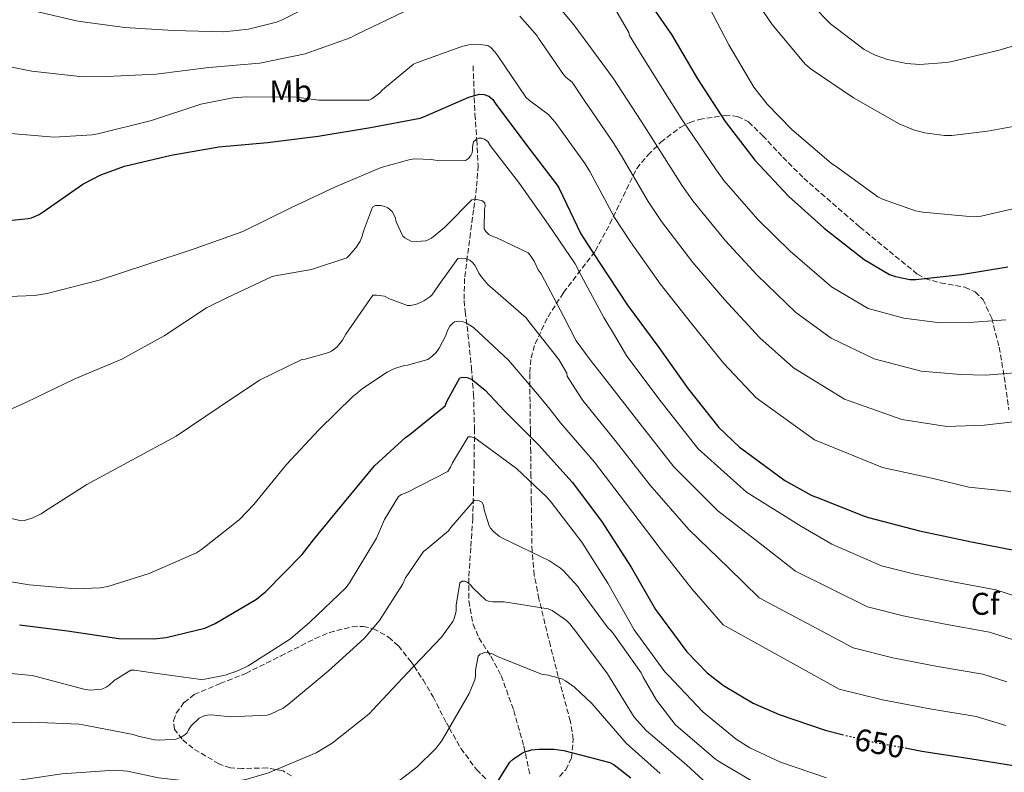
# Model space of a CAD drawing. Units: metres. Extents: x 631018 to 634497, y 4745873 to 4748252.
# Drawn here: x 633413 to 633727, y 4746052 to 4746292 of the extents above; entities that cross this region are included whole.
import ezdxf
from ezdxf.enums import TextEntityAlignment as Align

# ---------------------------------------------------------------- set-up
doc = ezdxf.new("R2010")
doc.units = ezdxf.units.M
doc.header["$MEASUREMENT"] = 0
doc.linetypes.add('DGN Style 3', pattern=[2.435891, 1.739922, -0.695969])
doc.linetypes.add('DGN Style 5', pattern=[1.217945, 0.521977, -0.695969])
for name, color, linetype, lineweight in [('Cota de curva de nivel directora', 7, 'Continuous', 0), ('Curva de nivel directora', 30, 'Continuous', 30), ('Curva de nivel directora no vista', 30, 'DGN Style 5', 30), ('Curva de nivel intermedia', 30, 'Continuous', 0), ('Etiqueta de uso rústico', 92, 'Continuous', 0), ('Etiqueta de zona arbolada', 92, 'Continuous', 0), ('Vaguada', 142, 'DGN Style 3', 13), ('Zona arbolada', 92, 'DGN Style 3', 0)]:
    doc.layers.add(name, color=color, linetype=linetype, lineweight=lineweight)
doc.styles.add('Style-Arial', font='arial.ttf')

msp = doc.modelspace()

# ---------------------------------------------------------------- linework, layer by layer
at = {"layer": 'Curva de nivel directora', "color": 30, "linetype": 'Continuous', "lineweight": 30, "flags": 128}
for points, elevation in [([(633611.47, 4746300.26), (633620.53, 4746287.14), (633628.85, 4746273), (633637.62, 4746259.37), (633647.12, 4746247.08), (633657.81, 4746235.59), (633669.26, 4746225.35), (633681.97, 4746215.4), (633690.06, 4746210.56), (633691.98, 4746209.92), (633696.59, 4746209), (633698.48, 4746208.96), (633712.94, 4746210.56), (633727.89, 4746213.06)], 700), ([(633407.2, 4746227.61), (633415.29, 4746228.41), (633416.32, 4746228.66), (633418.72, 4746229.72), (633420.06, 4746230.58), (633432.74, 4746239.45), (633438.4, 4746242.36), (633446.05, 4746245.11), (633460.86, 4746248.63), (633476.1, 4746251.29), (633491.62, 4746252.73), (633507.74, 4746254.74), (633524.45, 4746257.52), (633540.29, 4746260.47), (633541.7, 4746261.01), (633555.87, 4746267.16), (633559.3, 4746268.08), (633560.77, 4746268.02)], 675), ([(633560.77, 4746268.02), (633562.27, 4746267.51), (633563.49, 4746266.45), (633564.29, 4746265.2), (633574.08, 4746252.21), (633584.03, 4746239.09), (633584.64, 4746238), (633591.55, 4746223.6), (633597.5, 4746214.52), (633606.53, 4746200.79), (633616.48, 4746187.25), (633625.82, 4746174.1), (633635.68, 4746161.75), (633642.24, 4746155.51), (633644.1, 4746154.13), (633656.7, 4746144.88), (633665.34, 4746140.11), (633666.75, 4746139.57), (633681.76, 4746133.59), (633683.36, 4746133.07), (633699.65, 4746128.82), (633716.22, 4746125.33), (633730.94, 4746122.42)], 675), ([(633412.45, 4746098.78), (633427.78, 4746096.86), (633444.22, 4746094.46), (633455.39, 4746094.3), (633459.33, 4746094.75), (633471.68, 4746097.76), (633474.88, 4746099.2), (633488.1, 4746106.97), (633489.89, 4746108.44), (633491.11, 4746109.5), (633502.72, 4746121.28), (633506.31, 4746125.95), (633516.16, 4746137.95), (633525.79, 4746149.53), (633535.81, 4746158.71), (633536.58, 4746159.26), (633548.36, 4746168.73), (633548.93, 4746170.27), (633553, 4746177.63), (633553.86, 4746177.82), (633555.3, 4746177.75), (633556.36, 4746177.34), (633557.12, 4746176.86), (633561.03, 4746173.66), (633567.27, 4746167.07), (633578.12, 4746156.25), (633588.87, 4746144.35), (633598.15, 4746131.93), (633607.71, 4746117.24), (633615.43, 4746103.71), (633625.41, 4746090.23), (633631.94, 4746083.54), (633637.09, 4746079.48), (633646.56, 4746073.78), (633654.88, 4746070.2), (633669.51, 4746065.18), (633674.95, 4746063.84)], 650), ([(633565.01, 4746048.73), (633568.95, 4746054.97), (633570, 4746055.93), (633572.69, 4746057.78), (633573.55, 4746058.2), (633575.89, 4746058.9), (633578.32, 4746059.19), (633582.99, 4746059.16), (633586.19, 4746058.74), (633600.85, 4746054.87), (633602.23, 4746054.1), (633607.51, 4746050.04)], 625), ([(633695.06, 4746059.54), (633700.45, 4746058.55), (633715.68, 4746056.18), (633732.99, 4746053.37)], 650)]:
    msp.add_lwpolyline(points, dxfattribs=dict(at, elevation=elevation))
at = {"layer": 'Curva de nivel directora no vista', "color": 30, "linetype": 'DGN Style 5', "lineweight": 30, "elevation": 650, "flags": 128}
msp.add_lwpolyline([(633674.95, 4746063.84), (633684.58, 4746061.46), (633695.06, 4746059.54)], dxfattribs=at)
at = {"layer": 'Curva de nivel intermedia', "color": 30, "linetype": 'Continuous', "lineweight": 0, "flags": 128}
for points, elevation in [([(633579.05, 4746302.67), (633589.36, 4746290.23), (633595.64, 4746281.71), (633601.93, 4746273.2), (633610.9, 4746259.47), (633614.09, 4746254.46), (633623.81, 4746239.09), (633627.3, 4746234.03), (633637.72, 4746221.29), (633647.89, 4746210.34), (633660.16, 4746198.49), (633671.42, 4746190.26), (633685.18, 4746183.71), (633700.16, 4746179.74), (633712.69, 4746178.71), (633720.72, 4746178.46), (633736.76, 4746179.77)], 690), ([(633644.13, 4746302.85), (633652.68, 4746290.37), (633663.14, 4746277.7)], 710), ([(633367.4, 4746300.47), (633378.51, 4746288.66), (633380.07, 4746287.51), (633388.81, 4746282.71), (633398.63, 4746279), (633400.78, 4746278.55), (633416.46, 4746275.48), (633432.75, 4746273.62), (633440.33, 4746273.72), (633456.11, 4746274.45), (633472.87, 4746276.6), (633489.19, 4746277.97), (633503.59, 4746281.01), (633517.96, 4746286.04), (633519.98, 4746287.16), (633535.34, 4746294.45)], 685), ([(633415.15, 4746295.13), (633431.08, 4746291.38), (633446.09, 4746289.43), (633461.51, 4746288.44), (633477.74, 4746288.02), (633485.61, 4746288.85), (633494.51, 4746291.06), (633496.14, 4746291.7), (633509.87, 4746298.77)], 690), ([(633599.31, 4746300.88), (633606.96, 4746287.79), (633607.08, 4746286.87), (633609.15, 4746283.53), (633611.21, 4746280.19), (633619.86, 4746266.26), (633623.9, 4746259.94), (633634.56, 4746244.25), (633637.23, 4746240.53), (633648.12, 4746228.12), (633658.36, 4746218.04), (633671.6, 4746206.62), (633683.33, 4746199.76), (633694.68, 4746196.65), (633706.3, 4746195.12), (633717.03, 4746195.34), (633727.25, 4746196.09)], 695), ([(633631.36, 4746298.24), (633638.79, 4746283.81), (633646.76, 4746270.37)], 705), ([(633665.57, 4746296.26), (633671.3, 4746290.56), (633681.96, 4746282.37), (633685.51, 4746280.52), (633689.44, 4746279.14), (633695.49, 4746277.89), (633699.81, 4746277.57), (633708.13, 4746278.18), (633709.57, 4746278.47), (633725.03, 4746282.11), (633740.52, 4746286.79)], 715), ([(633572.17, 4746293.01), (633577.68, 4746286.77), (633578.09, 4746285.97), (633586.06, 4746274.42), (633586.96, 4746273.46), (633588.78, 4746271.99), (633590.71, 4746269.1), (633592.65, 4746266.2), (633601.95, 4746252.68), (633604.27, 4746248.97), (633613.06, 4746233.92), (633617.37, 4746227.52), (633627.32, 4746214.46), (633637.42, 4746202.65), (633648.71, 4746190.36), (633659.5, 4746180.76), (633675.69, 4746170.77), (633694.03, 4746164.35), (633708.34, 4746162.08), (633720.31, 4746162.56), (633736.28, 4746164.32)], 685), ([(633407.15, 4746255.77), (633423.56, 4746254.42), (633435.72, 4746255.13), (633437.45, 4746255.48), (633454.6, 4746259.67), (633470.31, 4746264.92), (633480.52, 4746266.97), (633484.91, 4746267.22), (633500.75, 4746267.19), (633508.04, 4746266.23), (633524.01, 4746266.16), (633524.91, 4746266.64), (633527.47, 4746268.56), (633528.3, 4746269.46), (633538.19, 4746277.68), (633539.12, 4746278.07), (633553.96, 4746283.38), (633556.4, 4746283.92), (633558.67, 4746284.05), (633561.96, 4746283.6), (633562.86, 4746283), (633564.2, 4746281.62), (633565.16, 4746280.31), (633574.03, 4746267.12), (633575.18, 4746266.04), (633581.39, 4746261.52), (633582.38, 4746260.37), (633583.36, 4746259.21), (633592.99, 4746245.88), (633594.46, 4746243.49), (633602.31, 4746228.76), (633607.44, 4746221.02), (633616.93, 4746207.62), (633626.95, 4746194.95), (633637.27, 4746182.23), (633647.59, 4746171.25), (633666.2, 4746157.83), (633687.89, 4746148.97), (633703.99, 4746145.45), (633715.37, 4746142.74), (633728.78, 4746141.39)], 680), ([(633663.14, 4746277.7), (633665.06, 4746276.13), (633678.6, 4746266.98), (633693.12, 4746258.66), (633697.7, 4746256.74), (633701.22, 4746255.78), (633707.65, 4746254.88), (633709.99, 4746254.88), (633721.32, 4746256.29), (633736.52, 4746259.07)], 710), ([(633646.76, 4746270.37), (633651.01, 4746264.87), (633658.85, 4746256.96), (633671.62, 4746245.99), (633673.03, 4746245.06), (633686.37, 4746235.36), (633687.84, 4746234.63), (633698.4, 4746230.92), (633700.74, 4746230.47), (633716.77, 4746228.93), (633719.3, 4746229.19), (633729.47, 4746231.52)], 705), ([(633400.95, 4746203.21), (633417.33, 4746203.85), (633421.33, 4746204.52), (633437.87, 4746208.74), (633453.17, 4746213.76), (633468.59, 4746218.88), (633483.79, 4746224.26), (633499.03, 4746231.88), (633513.36, 4746238.56), (633527.86, 4746244.74), (633537.11, 4746247.27), (633538.64, 4746247.43), (633543.83, 4746247.3), (633546.55, 4746246.88), (633554.77, 4746246.91), (633555.8, 4746247.62), (633556.5, 4746248.51), (633556.88, 4746249.35), (633557.08, 4746250.31), (633557.08, 4746251.27), (633557.36, 4746252.93), (633558.2, 4746253.7), (633559, 4746254.02), (633559.96, 4746254.02), (633560.82, 4746253.76), (633561.88, 4746252.96), (633562.71, 4746251.75), (633572.05, 4746239.59), (633581.17, 4746226.63), (633589.75, 4746214.02), (633591.67, 4746210.27), (633598.96, 4746196.9), (633602.62, 4746190.69), (633606.28, 4746184.49), (633617.18, 4746169.91), (633629.01, 4746154.99), (633644.44, 4746141.16), (633661.96, 4746130.21), (633671.69, 4746124.53), (633687.54, 4746117.68), (633697.79, 4746115.1), (633710.36, 4746112.55), (633724.04, 4746109.93), (633730.29, 4746107.97)], 670), ([(633409.26, 4746167.43), (633414.7, 4746169.8), (633430.16, 4746177.32), (633445.1, 4746183.52), (633458.61, 4746190.98), (633472.21, 4746199.94), (633478.87, 4746203.24), (633492.88, 4746209.8), (633494.1, 4746210.18), (633505.65, 4746212.2), (633516.91, 4746215.91), (633517.52, 4746216.45), (633519.76, 4746219.04), (633521.23, 4746221.25), (633521.87, 4746222.82), (633522.23, 4746224.39), (633525.17, 4746232.07), (633526.1, 4746232.55), (633527.83, 4746232.61), (633529.04, 4746232.32), (633530, 4746231.84), (633531.35, 4746230.66), (633532.31, 4746228.9), (633532.72, 4746227.39), (633534.83, 4746222.85), (633535.47, 4746222.27), (633537.36, 4746221.19)], 665), ([(633537.36, 4746221.19), (633539.19, 4746221.06), (633542.13, 4746221.35), (633542.93, 4746221.63), (633543.95, 4746222.21), (633548.15, 4746225.54), (633548.69, 4746226.24), (633556.82, 4746234.43), (633558.42, 4746234.5), (633560.24, 4746234.11), (633560.92, 4746233.35), (633561.04, 4746232.32), (633560.88, 4746231.39), (633560.72, 4746225.19), (633561.33, 4746224.35), (633562.26, 4746223.39), (633563.48, 4746222.72), (633564.82, 4746222.27), (633574.77, 4746217.51), (633575.41, 4746216.77), (633576.69, 4746214.79), (633578, 4746212.03), (633578.9, 4746210.75), (633586.07, 4746197.25), (633588.04, 4746193.31), (633590.16, 4746189.47), (633594.57, 4746183.37), (633599.24, 4746177.43), (633610.1, 4746163.52), (633621.29, 4746149.23), (633635.26, 4746135.18), (633650.33, 4746123.59), (633660.12, 4746115.96), (633683.04, 4746104.55), (633694.49, 4746101.69), (633707.88, 4746099.05), (633721.95, 4746096.49), (633731.99, 4746093.31)], 665), ([(633397.65, 4746135.75), (633413.04, 4746131.97), (633414.06, 4746132.13), (633416.72, 4746132.97), (633419.41, 4746134.28), (633420.43, 4746134.95), (633434, 4746143.62), (633448.37, 4746151.4), (633462.48, 4746159.01), (633476.53, 4746168.48), (633489.11, 4746176.84), (633502.61, 4746183.46), (633503.63, 4746183.59), (633511.19, 4746185.7), (633512.02, 4746186.15), (633513.75, 4746187.43), (633514.32, 4746188), (633515.54, 4746189.67), (633516.59, 4746191.59), (633525.27, 4746203.94), (633526.35, 4746203.97), (633528.91, 4746203.68), (633530.55, 4746202.82), (633536.27, 4746200.71), (633537.27, 4746200.71), (633538.74, 4746200.96), (633539.51, 4746201.22), (633541.46, 4746202.18), (633543.41, 4746203.46), (633544.02, 4746204.03), (633546, 4746206.72), (633546.39, 4746207.43), (633552.4, 4746215.71), (633553.39, 4746215.78), (633555.03, 4746215.62), (633556.18, 4746215.14), (633556.88, 4746214.56), (633557.81, 4746213.51), (633558.45, 4746212.42), (633559.03, 4746211.01), (633559.76, 4746209.89), (633561.94, 4746207.36), (633562.8, 4746206.66), (633574.19, 4746196.77), (633575.03, 4746195.62), (633584.59, 4746183.43), (633587.12, 4746179.14), (633587.25, 4746178.18), (633589.72, 4746174.27), (633592.2, 4746170.37), (633603.02, 4746157.13), (633613.58, 4746143.46), (633626.08, 4746129.2), (633638.69, 4746116.96), (633648.55, 4746107.38), (633678.53, 4746091.43), (633691.19, 4746088.28), (633705.4, 4746085.55), (633719.86, 4746083.06), (633727.47, 4746080.61)], 660), ([(633400.24, 4746114.15), (633415.53, 4746111.56), (633430.51, 4746110.25), (633438.19, 4746110.6), (633440.72, 4746111.05), (633453.9, 4746115.24), (633468.94, 4746121.76), (633470.54, 4746122.85), (633482.54, 4746132.36), (633487.25, 4746137.22), (633497.71, 4746149.99), (633507.95, 4746161.06), (633518.96, 4746171.78), (633519.7, 4746172.26), (633521.91, 4746174.18), (633529.78, 4746179.46), (633532.18, 4746180.64), (633535.35, 4746181.54), (633536.27, 4746181.67), (633542.74, 4746183.46), (633544.21, 4746184.51), (633545.49, 4746185.73), (633546.45, 4746187.07), (633548.56, 4746191.17), (633549.04, 4746192.67), (633549.81, 4746194.05), (633550.61, 4746194.95), (633551.28, 4746195.43), (633552.59, 4746195.65), (633553.84, 4746195.55), (633554.87, 4746195.2), (633556.72, 4746194.15), (633557.43, 4746193.57), (633568.5, 4746183.23), (633578.42, 4746171.71), (633581.79, 4746167.51), (633585.16, 4746163.31), (633595.94, 4746150.74), (633605.86, 4746137.69), (633616.9, 4746123.22), (633627.06, 4746110.33), (633636.98, 4746098.81), (633674.02, 4746078.3), (633687.88, 4746074.87), (633702.93, 4746072.05), (633717.77, 4746069.62), (633727.18, 4746066.75)], 655), ([(633400.63, 4746084.09), (633416.5, 4746082.65), (633417.84, 4746082.3), (633433.4, 4746078.14), (633435.19, 4746077.98), (633438.8, 4746078.33), (633440.18, 4746078.97), (633441.08, 4746079.55), (633442.71, 4746081.02), (633447.99, 4746084.35), (633449.2, 4746084.35), (633454.96, 4746083.52), (633470.39, 4746081.34), (633471.64, 4746081.44), (633478.07, 4746082.78), (633482.42, 4746084.28), (633485.43, 4746085.76), (633498.97, 4746094.36), (633505.14, 4746099.64), (633516.69, 4746110.75), (633517.75, 4746112.19), (633526.42, 4746126.49), (633528.95, 4746132.38), (633533.46, 4746139.8), (633534.39, 4746140.35), (633536.12, 4746140.99), (633549.14, 4746147.77), (633550.01, 4746149.15), (633550.65, 4746150.55), (633555.7, 4746158.81), (633556.66, 4746158.81), (633557.88, 4746158.39), (633558.62, 4746157.88), (633571.06, 4746148.73), (633580.76, 4746139.55), (633582.1, 4746137.91), (633591.93, 4746125.15), (633600.18, 4746112.12), (633608.6, 4746097.21), (633618.39, 4746083.83), (633619.45, 4746082.71), (633630.55, 4746071.03), (633641.14, 4746062.33), (633645.49, 4746059.61), (633655.32, 4746055.03), (633669.94, 4746050.04)], 645), ([(633472.47, 4746070.05), (633473.81, 4746070.08), (633479.67, 4746069.44), (633491.48, 4746069.95), (633492.56, 4746070.3), (633496.6, 4746072.25), (633498.32, 4746073.47), (633511, 4746084.06), (633522.45, 4746094.43), (633527.41, 4746100.25), (633534.71, 4746111.64), (633535.67, 4746113.79), (633541.4, 4746122.24), (633542.17, 4746122.72), (633549.4, 4746128.83), (633550.07, 4746129.88), (633557.62, 4746138.55), (633558.94, 4746138.46), (633559.96, 4746137.98), (633560.53, 4746136.95), (633560.79, 4746135.51), (633562.36, 4746130.43), (633562.81, 4746129.66), (633563.7, 4746128.6), (633565.69, 4746127), (633566.65, 4746126.46), (633581.56, 4746119.26), (633585.14, 4746116.89), (633586.1, 4746116.06), (633590.61, 4746111), (633591.38, 4746109.85), (633600.28, 4746097.75), (633601.11, 4746097.08), (633602.01, 4746095.9), (633610.87, 4746083.51), (633611.45, 4746082.17), (633615.77, 4746074.81), (633621.75, 4746067.07), (633622.71, 4746066.11), (633634.52, 4746055.93), (633635.83, 4746055.1), (633649.53, 4746047.07)], 640), ([(633547.16, 4746094.84), (633550.81, 4746099.93), (633551.19, 4746100.86), (633551.77, 4746103.16), (633551.83, 4746105.05), (633552.98, 4746112.19), (633553.75, 4746112.76), (633554.61, 4746112.73), (633555.38, 4746112.48), (633556.44, 4746111.61), (633557.17, 4746110.62), (633561.24, 4746106.65), (633562.1, 4746106.4), (633563.54, 4746106.2), (633567.09, 4746106.17), (633581.21, 4746103.96), (633582.42, 4746103.39), (633587.06, 4746100.15), (633588.09, 4746099.16), (633590.97, 4746095.42), (633600.09, 4746083.19), (633608.63, 4746069.37), (633612.53, 4746064.95), (633613.78, 4746063.93), (633625.33, 4746054.11), (633637.08, 4746043.26)], 635), ([(633409.62, 4746048.8), (633425.97, 4746051.33), (633442.84, 4746052.48), (633446.93, 4746052.13), (633456.82, 4746050.01), (633472.98, 4746048.19), (633476.79, 4746048.25), (633484.76, 4746049.47), (633491.92, 4746051.55), (633507.16, 4746058.01), (633512.28, 4746061.05), (633524.09, 4746070.46), (633525.27, 4746071.68), (633536.34, 4746083.48), (633547.16, 4746094.84)], 635), ([(633526.9, 4746043.9), (633539.28, 4746053.4), (633545.33, 4746059.36), (633547.16, 4746061.69), (633547.77, 4746062.72), (633555.99, 4746076.86), (633557.75, 4746081.24), (633557.94, 4746082.49), (633557.97, 4746084.35), (633558.81, 4746088.86), (633559.45, 4746089.44), (633560.92, 4746089.98), (633562.26, 4746089.85), (633563.29, 4746089.56), (633564.98, 4746088.76), (633579.03, 4746083.07), (633581.21, 4746082.78), (633585.56, 4746081.59), (633586.71, 4746080.99), (633589.53, 4746078.97), (633595.16, 4746073.72), (633606.01, 4746061.11), (633616.92, 4746051.35)], 630), ([(633399.86, 4746067.45), (633416.31, 4746067.77), (633431.51, 4746067.13), (633433.91, 4746066.72), (633448.72, 4746063.84), (633450.39, 4746063.26), (633455.54, 4746062.17), (633457.11, 4746062.05), (633462.42, 4746062.33), (633464.12, 4746063.01), (633465.27, 4746063.68), (633466.04, 4746064.32), (633466.39, 4746065.34), (633467.28, 4746066.56), (633469.78, 4746069.09), (633471.64, 4746069.89), (633472.47, 4746070.05)], 640)]:
    msp.add_lwpolyline(points, dxfattribs=dict(at, elevation=elevation))
at = {"layer": 'Vaguada', "color": 142, "linetype": 'DGN Style 3', "lineweight": 13}
msp.add_polyline3d([(633557.23, 4746277.19, 675.77), (633557.52, 4746269.44, 674.2), (633557.81, 4746261.7, 672.63), (633558.41, 4746253.5, 671.18), (633558.83, 4746245.31, 669.69), (633558.31, 4746238.23, 666.99), (633557.36, 4746231.24, 664.06), (633556.37, 4746223.83, 662.11), (633555.38, 4746216.39, 660.28), (633554.53, 4746209.31, 658.78), (633554.35, 4746202.24, 657.27), (633554.67, 4746198.82, 655.84), (633555.29, 4746194.06, 652.66), (633555.89, 4746189, 650.3), (633556.68, 4746180.75, 648.81), (633557.36, 4746172.42, 647.74), (633557.67, 4746161.34, 647.09), (633557.55, 4746150.4, 645.75), (633557.37, 4746141.62, 643.29), (633557.1, 4746132.87, 640.7), (633556.51, 4746123.37, 638.08), (633555.82, 4746113.86, 635.58), (633555.91, 4746106.43, 634.37), (633557.23, 4746099.01, 633.27), (633559.07, 4746094.68, 632.09), (633562.87, 4746088.78, 630.07), (633566.19, 4746082.63, 628.28), (633570.18, 4746071.51, 625.96), (633573.42, 4746060.1, 623.87), (633575.35, 4746051.01, 622.42)], dxfattribs=at)
at = {"layer": 'Zona arbolada', "color": 92, "linetype": 'DGN Style 3', "lineweight": 0}
for points in [[(633584.77, 4746050.44, 626.82), (633586.79, 4746052.6, 627.26), (633588.61, 4746056.37, 627.95), (633589.2, 4746062.29, 629.14), (633588.27, 4746068.02, 630.59), (633585.02, 4746079.97, 635.06), (633581.87, 4746092.08, 639.61), (633578.24, 4746107.08, 643.68), (633576.75, 4746114.66, 645.49), (633576.04, 4746122.29, 647.23), (633575.79, 4746138.12, 649.33), (633575.69, 4746146.09, 650.24), (633575.6, 4746153.84, 651.84), (633575.51, 4746160.43, 654.34), (633575.39, 4746169.91, 659.45), (633575.28, 4746179.31, 664.44), (633575.73, 4746183.95, 666.55), (633577, 4746188.45, 668.62), (633581.13, 4746197.12, 672.64), (633586.1, 4746204.83, 676.18), (633596.19, 4746218.07, 681.96), (633600.87, 4746226.73, 685.07), (633609.42, 4746244.42, 689.88), (633613.06, 4746248.72, 691.46), (633617.14, 4746252.81, 693.13), (633623.29, 4746257.52, 695.51), (633626.35, 4746259.08, 696.62), (633629.36, 4746260.02, 697.66), (633637.55, 4746261.35, 700.17), (633641.62, 4746261.03, 701.37), (633645.1, 4746259.25, 702.46), (633649.6, 4746254.91, 703.67), (633656.05, 4746247.99, 704.35), (633662.7, 4746241.33, 704.06), (633680.63, 4746225.69, 702.1), (633698.99, 4746210.67, 699.45), (633701.41, 4746209.26, 699.11), (633706.39, 4746207.91, 698.54), (633714.14, 4746206.49, 697.53), (633717.44, 4746205.06, 696.87), (633719.92, 4746202.54, 696.06), (633722.72, 4746196.63, 694.24), (633725.06, 4746187.38, 691.11), (633726.7, 4746177.9, 688.06), (633728.15, 4746167.44, 685.05)], [(633623.29, 4746257.52, 695.51), (633626.35, 4746259.08, 696.62), (633629.36, 4746260.02, 697.66), (633637.55, 4746261.35, 700.17), (633641.62, 4746261.03, 701.37), (633645.1, 4746259.25, 702.46), (633649.6, 4746254.91, 703.67), (633656.05, 4746247.99, 704.35), (633662.7, 4746241.33, 704.06), (633680.63, 4746225.69, 702.1), (633698.99, 4746210.67, 699.45), (633701.41, 4746209.26, 699.11), (633706.39, 4746207.91, 698.54), (633714.14, 4746206.49, 697.53), (633717.44, 4746205.06, 696.87), (633719.92, 4746202.54, 696.06), (633722.72, 4746196.63, 694.24), (633725.06, 4746187.38, 691.11), (633726.7, 4746177.9, 688.06), (633728.15, 4746167.44, 685.05)], [(633584.77, 4746050.44, 626.82), (633586.79, 4746052.6, 627.26), (633588.61, 4746056.37, 627.95), (633589.2, 4746062.29, 629.14), (633588.27, 4746068.02, 630.59), (633585.02, 4746079.97, 635.06), (633581.87, 4746092.08, 639.61), (633578.24, 4746107.08, 643.68), (633576.75, 4746114.66, 645.49), (633576.04, 4746122.29, 647.23), (633575.79, 4746138.12, 649.33), (633575.69, 4746146.09, 650.24), (633575.6, 4746153.84, 651.84), (633575.51, 4746160.43, 654.34), (633575.39, 4746169.91, 659.45), (633575.28, 4746179.31, 664.44), (633575.73, 4746183.95, 666.55), (633577, 4746188.45, 668.62), (633581.13, 4746197.12, 672.64), (633586.1, 4746204.83, 676.18), (633596.19, 4746218.07, 681.96), (633600.87, 4746226.73, 685.07), (633609.42, 4746244.42, 689.88), (633613.06, 4746248.72, 691.46), (633617.14, 4746252.81, 693.13), (633623.29, 4746257.52, 695.51)], [(633499.3, 4746050.61, 634.17), (633496.57, 4746052.19, 634.51), (633491.52, 4746053.19, 635.01), (633483.67, 4746052.96, 635.69), (633479.82, 4746053.22, 636.08), (633476.14, 4746054.45, 636.54), (633467.81, 4746059.42, 637.79), (633464.35, 4746062.3, 638.44), (633461.93, 4746065.46, 639.1), (633461.66, 4746068.23, 639.66), (633462.53, 4746070.62, 640.14), (633465.03, 4746074.07, 640.81), (633468.26, 4746076.6, 641.21), (633476.53, 4746080.09, 641.39), (633484.71, 4746083.32, 641.34), (633495.78, 4746088.87, 641.36), (633506.86, 4746094.45, 641.28), (633511.41, 4746096.38, 640.86), (633518.62, 4746098.2, 639.29), (633522.13, 4746098.28, 638.3), (633525.42, 4746097.59, 637.31), (633530.27, 4746094.93, 635.11), (633533.39, 4746092.11, 633.04), (633537.5, 4746086.99, 634.61), (633538.39, 4746085.64, 635), (633541.29, 4746081.27, 635.25), (633544.44, 4746075.87, 633.72), (633548.71, 4746067.54, 630.46), (633549.62, 4746065.91, 630), (633553.32, 4746059.38, 628.41), (633558.34, 4746052.64, 626.63), (633561.31, 4746049.67, 626.14)], [(633499.3, 4746050.61, 634.17), (633496.57, 4746052.19, 634.51), (633491.52, 4746053.19, 635.01), (633483.67, 4746052.96, 635.69), (633479.82, 4746053.22, 636.08), (633476.14, 4746054.45, 636.54), (633467.81, 4746059.42, 637.79), (633464.35, 4746062.3, 638.44), (633461.93, 4746065.46, 639.1), (633461.66, 4746068.23, 639.66), (633462.53, 4746070.62, 640.14), (633465.03, 4746074.07, 640.81), (633468.26, 4746076.6, 641.21), (633476.53, 4746080.09, 641.39), (633484.71, 4746083.32, 641.34), (633495.78, 4746088.87, 641.36), (633506.86, 4746094.45, 641.28), (633511.41, 4746096.38, 640.86), (633518.62, 4746098.2, 639.29), (633522.13, 4746098.28, 638.3), (633525.42, 4746097.59, 637.31), (633530.27, 4746094.93, 635.11), (633533.39, 4746092.11, 633.04), (633537.5, 4746086.99, 634.61), (633538.39, 4746085.64, 635), (633541.29, 4746081.27, 635.25), (633544.44, 4746075.87, 633.72), (633548.71, 4746067.54, 630.46), (633549.62, 4746065.91, 630), (633553.32, 4746059.38, 628.41), (633558.34, 4746052.64, 626.63), (633561.31, 4746049.67, 626.14)]]:
    msp.add_polyline3d(points, dxfattribs=at)

# ---------------------------------------------------------------- texts
at = {"layer": 'Cota de curva de nivel directora', "color": 7, "linetype": 'Continuous', "lineweight": 0, "style": 'Style-Arial'}
msp.add_text('650', height=7, rotation=349.6037, dxfattribs=at).set_placement((633686.92, 4746061.03, 650), align=Align.MIDDLE_CENTER)
at = {"layer": 'Etiqueta de uso rústico', "color": 92, "linetype": 'Continuous', "lineweight": 0, "style": 'Style-Arial'}
msp.add_text('Mb', height=7, rotation=1.0926, dxfattribs=at).set_placement((633499.04, 4746269.07, 680.86), align=Align.MIDDLE_CENTER)
at = {"layer": 'Etiqueta de zona arbolada', "color": 92, "linetype": 'Continuous', "lineweight": 0, "style": 'Style-Arial'}
msp.add_text('Cf', height=7, rotation=0.003, dxfattribs=at).set_placement((633720.62, 4746105.52, 668.04), align=Align.MIDDLE_CENTER)

doc.saveas('drawing.dxf')
